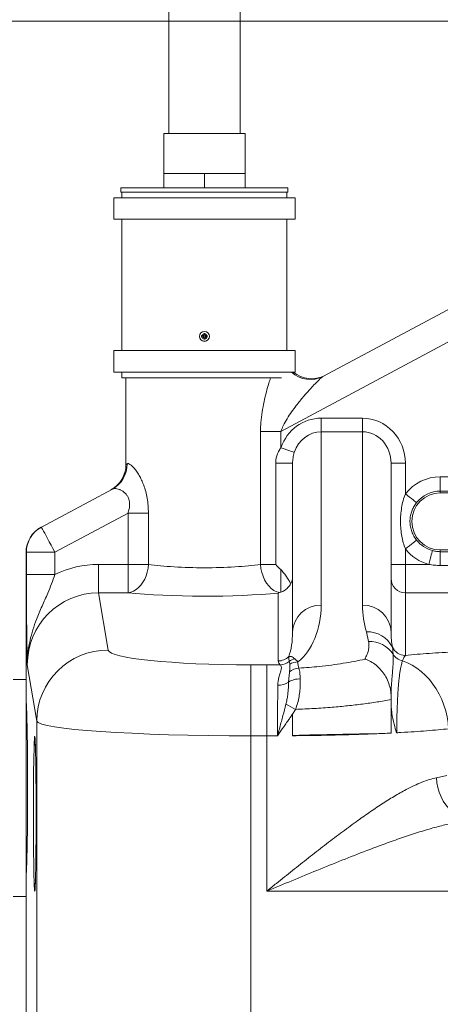
# Paper-space layout 'FTE 5000L TYPE Français' of a CAD drawing. Units: millimetres. Extents: x 110 to 9130, y 110 to 6424.
# Drawn here: x 4696 to 4991, y 4654 to 5344 of the extents above; entities that cross this region are included whole.
import ezdxf

# ---------------------------------------------------------------- set-up
doc = ezdxf.new("R2010")
doc.units = ezdxf.units.MM
doc.styles.add('SLDTEXTSTYLE0', font='TXT', dxfattribs={"width": 0.7})
doc.dimstyles.new('SLDDIMSTYLE0', dxfattribs={"dimtxt": 77, "dimasz": 132, "dimexe": 0, "dimexo": 0.0625, "dimgap": 19.25, "dimtad": 1, "dimdec": 3, "dimrnd": 1e-09, "dimzin": 12, "dimdsep": 46, "dimtxsty": 'SLDTEXTSTYLE0', "dimblk1": 'CLOSED', "dimblk2": 'CLOSED', "dimsah": 1, "dimcen": 0.09, "dimadec": 0, "dimazin": 3, "dimtfac": 1, "dimtdec": 3, "dimtofl": 0, "dimtmove": 0, "dimatfit": 3, "dimldrblk": 'CLOSED', "dimfxl": 1, "dimfrac": 2, "dimtolj": 1, "dimtzin": 12, "dimarcsym": 0})
doc.dimstyles.new('SLDDIMSTYLE1', dxfattribs={"dimtxt": 77, "dimasz": 132, "dimexe": 0, "dimexo": 0.0625, "dimgap": 19.25, "dimtad": 1, "dimdec": 0, "dimrnd": 1e-09, "dimzin": 12, "dimdsep": 46, "dimtxsty": 'SLDTEXTSTYLE0', "dimblk1": 'CLOSED', "dimblk2": 'CLOSED', "dimsah": 1, "dimcen": 0.09, "dimadec": 0, "dimazin": 3, "dimtfac": 1, "dimtdec": 0, "dimtofl": 0, "dimtmove": 0, "dimatfit": 3, "dimldrblk": 'CLOSED', "dimfxl": 1, "dimfrac": 2, "dimtolj": 1, "dimtzin": 12, "dimarcsym": 0})

# ---------------------------------------------------------------- blocks, each defined once
blk = doc.blocks.new('_CLOSED')
at = {"color": 0, "linetype": 'ByBlock', "lineweight": -2}
for p, q in [((-1, 0.166667), (0, 0)), ((-1, 0.166667), (-1, -0.166667)), ((0, 0), (-1, -0.166667)), ((0, 0), (-1, 0))]:
    blk.add_line(p, q, dxfattribs=at)
blk = doc.blocks.new('_D_18')
at = {"color": 7, "linetype": 'Continuous', "lineweight": 0, "ltscale": 22, "transparency": 16777216}
for p, q in [((8301.93, 4730.68), (8550.81, 4730.68)), ((8528.81, 3277.68), (8528.81, 4730.68)), ((5009.99, 3277.68), (8550.81, 3277.68))]:
    blk.add_line(p, q, dxfattribs=at)
at = {"color": 7, "linetype": 'Continuous', "lineweight": 0, "ltscale": 22, "transparency": 16777216, "xscale": 132, "yscale": 132}
for p, rotation in [((8528.81, 4730.68), 90.0000000000004), ((8528.81, 3277.68), 270.0000000000004)]:
    blk.add_blockref('_CLOSED', p, dxfattribs=dict(at, rotation=rotation))
at = {"color": 7, "linetype": 'Continuous', "lineweight": 0, "ltscale": 22, "transparency": 16777216, "insert": (8429.55, 3937.52), "char_height": 77, "attachment_point": 1, "rotation": 90, "style": 'SLDTEXTSTYLE0'}
blk.add_mtext('1453', dxfattribs=at)
blk = doc.blocks.new('_D_19')
at = {"color": 7, "linetype": 'Continuous', "lineweight": 0, "ltscale": 22, "transparency": 16777216}
for p, q in [((4636.66, 4750.38), (4376.91, 4750.38)), ((4398.91, 4750.38), (4398.91, 3277.68)), ((4728.47, 3277.68), (4376.91, 3277.68))]:
    blk.add_line(p, q, dxfattribs=at)
at = {"color": 7, "linetype": 'Continuous', "lineweight": 0, "ltscale": 22, "transparency": 16777216, "xscale": 132, "yscale": 132}
for p, rotation in [((4398.91, 4750.38), 90.0000000000004), ((4398.91, 3277.68), 270.0000000000004)]:
    blk.add_blockref('_CLOSED', p, dxfattribs=dict(at, rotation=rotation))
at = {"color": 7, "linetype": 'Continuous', "lineweight": 0, "ltscale": 22, "transparency": 16777216, "insert": (4299.66, 3937.52), "char_height": 77, "attachment_point": 1, "rotation": 90, "style": 'SLDTEXTSTYLE0'}
blk.add_mtext('1473', dxfattribs=at)
blk = doc.blocks.new('_D_20')
at = {"color": 7, "linetype": 'Continuous', "lineweight": 0, "ltscale": 22, "transparency": 16777216}
for p, q in [((5072.24, 5342.68), (4376.91, 5342.68)), ((4398.91, 4750.38), (4398.91, 5342.68)), ((4636.66, 4750.38), (4376.91, 4750.38))]:
    blk.add_line(p, q, dxfattribs=at)
for centre, start, end in [((4336.24, 4999.42), 63.43495, 116.56505), ((4336.24, 5093.86), 243.43495, 296.56505)]:
    blk.add_arc(centre, 140.13, start, end, dxfattribs=at)
at = {"color": 7, "linetype": 'Continuous', "lineweight": 0, "ltscale": 22, "transparency": 16777216, "xscale": 132, "yscale": 132}
for p, rotation in [((4398.91, 5342.68), 90.0000000000004), ((4398.91, 4750.38), 270.0000000000004)]:
    blk.add_blockref('_CLOSED', p, dxfattribs=dict(at, rotation=rotation))
at = {"color": 7, "linetype": 'Continuous', "lineweight": 0, "ltscale": 22, "transparency": 16777216, "insert": (4299.66, 4968.52), "char_height": 77, "attachment_point": 1, "rotation": 90, "style": 'SLDTEXTSTYLE0'}
blk.add_mtext('592', dxfattribs=at)
blk = doc.blocks.new('_D_22')
at = {"color": 7, "linetype": 'Continuous', "lineweight": 0, "ltscale": 22, "transparency": 16777216}
for p, q in [((5411.59, 5454.25), (4072.59, 5454.25)), ((4094.59, 3277.68), (4094.59, 5454.25)), ((4738.46, 3277.68), (4072.59, 3277.68))]:
    blk.add_line(p, q, dxfattribs=at)
at = {"color": 7, "linetype": 'Continuous', "lineweight": 0, "ltscale": 22, "transparency": 16777216, "xscale": 132, "yscale": 132}
for p, rotation in [((4094.59, 5454.25), 90.0000000000004), ((4094.59, 3277.68), 270.0000000000004)]:
    blk.add_blockref('_CLOSED', p, dxfattribs=dict(at, rotation=rotation))
at = {"color": 7, "linetype": 'Continuous', "lineweight": 0, "ltscale": 22, "transparency": 16777216, "insert": (3995.34, 3937.52), "char_height": 77, "attachment_point": 1, "rotation": 90, "style": 'SLDTEXTSTYLE0'}
blk.add_mtext('2175', dxfattribs=at)
blk = doc.blocks.new('_D_23')
at = {"color": 7, "linetype": 'Continuous', "lineweight": 0, "ltscale": 22, "transparency": 16777216}
for p, q in [((5068.34, 5342.68), (4229.18, 5342.68)), ((4251.18, 5342.68), (4251.18, 3277.68)), ((4728.47, 3277.68), (4229.18, 3277.68))]:
    blk.add_line(p, q, dxfattribs=at)
at = {"color": 7, "linetype": 'Continuous', "lineweight": 0, "ltscale": 22, "transparency": 16777216, "xscale": 132, "yscale": 132}
for p, rotation in [((4251.18, 5342.68), 90.0000000000004), ((4251.18, 3277.68), 270.0000000000004)]:
    blk.add_blockref('_CLOSED', p, dxfattribs=dict(at, rotation=rotation))
at = {"color": 7, "linetype": 'Continuous', "lineweight": 0, "ltscale": 22, "transparency": 16777216, "insert": (4151.92, 3937.52), "char_height": 77, "attachment_point": 1, "rotation": 90, "style": 'SLDTEXTSTYLE0'}
blk.add_mtext('2065', dxfattribs=at)
blk = doc.blocks.new('_D_24')
at = {"color": 9, "linetype": 'Continuous', "lineweight": 0, "ltscale": 22, "transparency": 16777216}
for p, q in [((8001.46, 5504.68), (3918.16, 5504.68)), ((3940.16, 5504.68), (3940.16, 3277.68)), ((7313.44, 3277.68), (3918.16, 3277.68))]:
    blk.add_line(p, q, dxfattribs=at)
for centre, start, end in [((3877.49, 4020.51), 63.43495, 116.56505), ((3877.49, 4062.86), 243.43495, 296.56505)]:
    blk.add_arc(centre, 140.13, start, end, dxfattribs=at)
at = {"color": 9, "linetype": 'Continuous', "lineweight": 0, "ltscale": 22, "transparency": 16777216, "xscale": 132, "yscale": 132}
for p, rotation in [((3940.16, 5504.68), 90.0000000000004), ((3940.16, 3277.68), 270.0000000000004)]:
    blk.add_blockref('_CLOSED', p, dxfattribs=dict(at, rotation=rotation))
at = {"color": 9, "linetype": 'Continuous', "lineweight": 0, "ltscale": 22, "transparency": 16777216, "insert": (3840.9, 3937.52), "char_height": 77, "attachment_point": 1, "rotation": 90, "style": 'SLDTEXTSTYLE0'}
blk.add_mtext('2230', dxfattribs=at)

psp = doc.layouts.new('FTE 5000L TYPE Français')

# ---------------------------------------------------------------- linework, layer by layer
at = {"color": 7, "linetype": 'Continuous', "lineweight": 15, "ltscale": 22}
for p, q in [((4800.4621, 5401.9326), (4800.4621, 5263.9327)), ((4850.462, 5263.9327), (4850.462, 5401.9326)), ((4796.9621, 5263.9327), (4796.9621, 5235.9327)), ((4796.9621, 5263.9327), (4825.462, 5263.9327)), ((4825.462, 5263.9327), (4853.962, 5263.9327)), ((4853.962, 5235.9327), (4853.962, 5263.9327)), ((4796.9621, 5235.9327), (4796.9621, 5225.9327)), ((4796.9621, 5235.9327), (4811.212, 5235.9327)), ((4811.212, 5235.9327), (4825.462, 5235.9327)), ((4825.462, 5235.9327), (4825.462, 5225.9327)), ((4825.462, 5235.9327), (4839.7121, 5235.9327)), ((4839.7121, 5235.9327), (4853.962, 5235.9327)), ((4853.962, 5235.9327), (4853.962, 5225.9327)), ((4766.962, 5225.9327), (4766.962, 5222.9327)), ((4883.9621, 5225.9327), (4766.962, 5225.9327)), ((4883.9621, 5222.9327), (4766.962, 5222.9327)), ((4767.662, 5222.9327), (4767.662, 5218.9326)), ((4883.2621, 5218.9326), (4883.2621, 5222.9327)), ((4883.9621, 5222.9327), (4883.9621, 5225.9327)), ((4761.962, 5218.9326), (4761.962, 5203.9326)), ((4761.962, 5218.9326), (4888.9621, 5218.9326)), ((4888.9621, 5203.9326), (4888.9621, 5218.9326)), ((4761.962, 5203.9326), (4888.9621, 5203.9326)), ((4767.662, 5203.9326), (4767.662, 5111.9326)), ((4883.2621, 5111.9326), (4883.2621, 5203.9326)), ((5060.2477, 5174.9631), (4908.8399, 5094.0461)), ((4879.0228, 5055.434), (5071.94, 5158.5348)), ((4824.9621, 5123.9327), (4825.962, 5123.9327)), ((4824.9621, 5122.5798), (4824.9621, 5123.9327)), ((4825.962, 5123.0659), (4824.9621, 5123.0659)), ((4824.9621, 5122.5798), (4824.9621, 5122.4327)), ((4825.962, 5122.5798), (4825.962, 5123.9327)), ((4825.962, 5122.5798), (4825.962, 5122.4327)), ((4824.815, 5122.4327), (4823.4621, 5122.4327)), ((4823.4621, 5121.4327), (4823.4621, 5122.4327)), ((4824.815, 5121.4327), (4823.4621, 5121.4327)), ((4824.3287, 5122.4327), (4824.3287, 5121.4327)), ((4824.815, 5122.4327), (4824.9621, 5122.4327)), ((4824.815, 5121.4327), (4824.9621, 5121.4327)), ((4824.9621, 5122.4327), (4824.9621, 5121.4327)), ((4824.9621, 5121.4327), (4824.9621, 5121.2856)), ((4824.9621, 5119.9327), (4824.9621, 5121.2856)), ((4825.962, 5120.7993), (4824.9621, 5120.7993)), ((4825.962, 5119.9327), (4824.9621, 5119.9327)), ((4825.962, 5122.4327), (4826.1091, 5122.4327)), ((4825.962, 5122.4327), (4825.962, 5121.4327)), ((4825.962, 5121.4327), (4826.1091, 5121.4327)), ((4825.962, 5121.4327), (4825.962, 5121.2856)), ((4825.962, 5119.9327), (4825.962, 5121.2856)), ((4827.462, 5122.4327), (4826.1091, 5122.4327)), ((4827.462, 5121.4327), (4826.1091, 5121.4327)), ((4826.5954, 5122.4327), (4826.5954, 5121.4327)), ((4827.462, 5122.4327), (4827.462, 5121.4327)), ((4761.962, 5111.9326), (4761.962, 5096.9327)), ((4761.962, 5111.9326), (4888.9621, 5111.9326)), ((4888.9621, 5096.9327), (4888.9621, 5111.9326)), ((4761.962, 5096.9327), (4888.9621, 5096.9327)), ((4767.662, 5096.9327), (4767.662, 5092.9327)), ((4767.662, 5092.9327), (4879.3879, 5092.9327)), ((4770.4621, 5092.9327), (4770.4621, 5032.0811)), ((4907.1863, 5064.664), (4907.1863, 5055.1478)), ((4936.1864, 5064.664), (4907.1863, 5064.664)), ((4936.1864, 5064.664), (4936.1864, 5055.1478)), ((4864.74, 5055.434), (4864.74, 4962.2749)), ((4879.0228, 5055.434), (4864.74, 5055.434)), ((4879.0228, 5043.9996), (4879.0228, 5055.434)), ((4907.1863, 4933.755), (4907.1863, 5055.1478)), ((4907.1863, 5055.1478), (4936.1864, 5055.1478)), ((4936.1864, 5055.1478), (4936.1864, 4933.755)), ((4875.3499, 5033.0842), (4887.1863, 5033.0842)), ((4875.3499, 5033.0842), (4875.3499, 4962.2749)), ((4887.1863, 5033.0842), (4887.1863, 4914.7226)), ((4956.1864, 4914.7226), (4956.1864, 5033.1391)), ((4966.1863, 5033.1391), (4956.1864, 5033.1391)), ((4966.1863, 5011.6911), (4966.1863, 5033.1391)), ((4990.6864, 5013.5911), (4990.6864, 5023.5773)), ((5030.6863, 5023.5773), (4990.6864, 5023.5773)), ((4760.9379, 5015.0027), (4711.2564, 4988.4515)), ((4990.6864, 5013.5911), (5030.6863, 5013.5911)), ((4990.6864, 5012.3844), (4990.6864, 5013.5911)), ((5030.6863, 5012.3844), (4990.6864, 5012.3844)), ((4720.6833, 4970.8126), (4771.9013, 4998.185)), ((4771.9013, 4998.185), (4786.1841, 4998.185)), ((4771.9013, 4998.185), (4771.9013, 4962.2749)), ((4786.1841, 4962.2749), (4786.1841, 4998.185)), ((4711.2564, 4988.4515), (4711.0383, 4988.3349)), ((4966.1863, 4962.2749), (4966.1863, 4973.0778)), ((4990.6864, 4972.3845), (4990.6864, 4971.1767)), ((4990.6864, 4972.3845), (5030.6863, 4972.3845)), ((4990.6864, 4961.5519), (4990.6864, 4971.1767)), ((5030.6863, 4971.1767), (4990.6864, 4971.1767)), ((4700.462, 4970.6926), (4700.6863, 4970.8126)), ((4700.462, 4970.6926), (4700.462, 4881.6826)), ((4700.6863, 4970.8126), (4700.6863, 4955.2016)), ((4700.6863, 4970.8126), (4720.6833, 4970.8126)), ((4720.6833, 4955.2016), (4720.6833, 4970.8126)), ((4751.2583, 4942.3844), (4751.2583, 4962.2749)), ((4771.9013, 4962.2749), (4751.2583, 4962.2749)), ((4771.9013, 4962.2749), (4786.1841, 4962.2749)), ((4771.9013, 4942.3844), (4771.9013, 4962.2749)), ((4875.3499, 4962.2749), (4864.74, 4962.2749)), ((4879.0228, 4958.602), (4879.0228, 4942.8256)), ((4966.1863, 4962.2749), (4956.1864, 4962.2749)), ((4966.1863, 4942.3844), (4966.1863, 4962.2749)), ((4982.537, 4962.2749), (4966.1863, 4962.2749)), ((4990.6864, 4961.5519), (5030.6863, 4961.5519)), ((4700.6863, 4955.2016), (4720.6833, 4955.2016)), ((4757.9185, 4902.2806), (4751.2583, 4942.3844)), ((4751.2583, 4942.3844), (4771.9013, 4942.3844)), ((4877.1864, 4942.1941), (4877.1864, 4894.6337)), ((4879.0228, 4942.8256), (4878.0985, 4942.52)), ((4966.1863, 4898.5393), (4966.1863, 4942.3844)), ((4966.1863, 4942.3844), (5058.7022, 4942.3844)), ((4938.9463, 4915.0169), (4940.4452, 4908.3828)), ((4701.3723, 4892.0177), (4707.9261, 4852.5546)), ((4857.9033, 4891.9536), (4857.9033, 4842.2276)), ((4869.0774, 4891.9536), (4857.9033, 4891.9536)), ((4878.6381, 4892.0017), (4869.0774, 4891.9536)), ((4869.0774, 4891.9536), (4869.0774, 4842.2276)), ((4700.462, 4881.6826), (4691.4621, 4881.6826)), ((4700.462, 4729.6827), (4700.462, 4881.6826)), ((4956.1864, 4870.2596), (4956.1864, 4871.1205)), ((4956.1864, 4867.5911), (4956.1864, 4870.2596)), ((4956.1864, 4867.5911), (4956.1864, 4844.1814)), ((4700.7154, 4864.4327), (4700.462, 4864.4327)), ((4887.1863, 4857.4526), (4889.2468, 4860.7404)), ((4887.1863, 4842.3043), (4887.1863, 4857.4526)), ((4707.9261, 4852.5546), (4707.9261, 4613.9705)), ((4857.9033, 4326.8448), (4857.9033, 4842.2276)), ((4857.9033, 4842.2276), (4869.0774, 4842.2276)), ((4869.0774, 4842.2276), (4876.6795, 4842.241)), ((4869.0774, 4842.2276), (4869.0774, 4733.4464)), ((4944.7082, 4843.6613), (4944.4202, 4843.6505)), ((4995.365, 4814.3997), (4987.9699, 4812.8501)), ((4700.462, 4746.9326), (4700.7154, 4746.9326)), ((4691.4621, 4729.6827), (4700.462, 4729.6827)), ((4700.462, 4326.8435), (4700.462, 4729.6827)), ((4869.0774, 4733.4464), (5291.8665, 4733.4464))]:
    psp.add_line(p, q, dxfattribs=at)
at = {"color": 7, "linetype": 'Continuous', "lineweight": 15, "ltscale": 22, "flags": 128}
for points in [[(4824.815, 5122.4327), (4824.7172, 5122.5492), (4824.6198, 5122.6652), (4824.523, 5122.7806), (4824.4267, 5122.8954), (4824.3309, 5123.0096), (4824.2359, 5123.1228), (4824.1414, 5123.2353), (4824.0479, 5123.3469)], [(4824.0479, 5123.3469), (4824.1593, 5123.2532), (4824.2719, 5123.1589), (4824.3852, 5123.0638), (4824.4993, 5122.9681), (4824.6141, 5122.8718), (4824.7295, 5122.7748), (4824.8456, 5122.6774), (4824.9621, 5122.5798)], [(4825.962, 5122.5798), (4826.0785, 5122.6774), (4826.1946, 5122.7748), (4826.31, 5122.8718), (4826.4248, 5122.9681), (4826.5389, 5123.0638), (4826.6522, 5123.1589), (4826.7648, 5123.2532), (4826.8762, 5123.3469)], [(4826.8762, 5123.3469), (4826.7826, 5123.2353), (4826.6882, 5123.1228), (4826.5932, 5123.0096), (4826.4974, 5122.8954), (4826.4011, 5122.7806), (4826.3043, 5122.6652), (4826.2069, 5122.5492), (4826.1091, 5122.4327)], [(4824.0479, 5120.5184), (4824.1414, 5120.63), (4824.2359, 5120.7424), (4824.3309, 5120.8558), (4824.4267, 5120.9699), (4824.523, 5121.0847), (4824.6198, 5121.2002), (4824.7172, 5121.3162), (4824.815, 5121.4327)], [(4824.9621, 5121.2856), (4824.8456, 5121.1878), (4824.7295, 5121.0905), (4824.6141, 5120.9936), (4824.4993, 5120.8973), (4824.3852, 5120.8016), (4824.2719, 5120.7064), (4824.1593, 5120.612), (4824.0479, 5120.5184)], [(4826.8762, 5120.5184), (4826.7648, 5120.612), (4826.6522, 5120.7064), (4826.5389, 5120.8016), (4826.4248, 5120.8973), (4826.31, 5120.9936), (4826.1946, 5121.0905), (4826.0785, 5121.1878), (4825.962, 5121.2856)], [(4826.1091, 5121.4327), (4826.2069, 5121.3162), (4826.3043, 5121.2002), (4826.4011, 5121.0847), (4826.4974, 5120.9699), (4826.5932, 5120.8558), (4826.6882, 5120.7424), (4826.7826, 5120.63), (4826.8762, 5120.5184)], [(4879.0228, 5043.9996), (4880.7417, 5043.3992), (4882.4032, 5042.819), (4883.9516, 5042.2783), (4885.3353, 5041.795), (4886.5079, 5041.3855), (4887.4304, 5041.0634), (4888.0717, 5040.8394), (4888.4106, 5040.7212)], [(4966.1863, 5011.6911), (4967.6682, 5010.5233), (4969.0968, 5009.3975), (4970.4209, 5008.3541), (4971.593, 5007.4306), (4972.5707, 5006.66), (4973.3192, 5006.0701), (4973.8114, 5005.6822), (4974.03, 5005.5101)], [(4720.6833, 4970.8126), (4719.3417, 4973.3228), (4718.0274, 4975.782), (4716.7672, 4978.14), (4715.5867, 4980.3488), (4714.51, 4982.3636), (4713.559, 4984.1431), (4712.7529, 4985.6514), (4712.1083, 4986.8575), (4711.6383, 4987.7371), (4711.3524, 4988.272), (4711.2564, 4988.4515)], [(4966.1863, 4973.0778), (4967.6682, 4974.2455), (4969.0968, 4975.3714), (4970.4209, 4976.4147), (4971.593, 4977.3383), (4972.5707, 4978.1089), (4973.3192, 4978.6986), (4973.8114, 4979.0866), (4974.03, 4979.2588)], [(4982.537, 4962.2749), (4983.0299, 4964.096), (4983.5051, 4965.8518), (4983.9455, 4967.479), (4984.3354, 4968.9193), (4984.6606, 4970.121), (4984.9096, 4971.0408), (4985.0734, 4971.646), (4985.146, 4971.9143)], [(4771.9013, 4942.3844), (4773.845, 4942.7665), (4775.7527, 4943.5097), (4777.5893, 4944.6), (4779.3204, 4946.0175), (4780.9144, 4947.7359), (4782.3414, 4949.7232), (4783.5754, 4951.9429), (4784.5932, 4954.3538), (4785.3761, 4956.9113), (4785.9098, 4959.568), (4786.1841, 4962.2749)], [(4878.0985, 4942.52), (4876.0671, 4943.1138), (4874.0962, 4944.1004), (4872.2263, 4945.4595), (4870.4957, 4947.1632), (4868.9401, 4949.1769), (4867.591, 4951.4589), (4866.4762, 4953.9628), (4865.6186, 4956.6369), (4865.0359, 4959.4268), (4864.74, 4962.2749)], [(4964.1537, 4894.8143), (4967.6202, 4893.4076), (4970.9884, 4891.6675), (4974.234, 4889.6067), (4977.3337, 4887.2401), (4980.2651, 4884.5845), (4983.0069, 4881.6593), (4985.5395, 4878.4853), (4987.8445, 4875.0858), (4989.9054, 4871.485), (4991.7073, 4867.709), (4993.2372, 4863.785), (4994.484, 4859.7412), (4995.4389, 4855.607), (4996.0948, 4851.4119), (4996.447, 4847.1866)], [(5011.7484, 4783.0737), (5009.0098, 4783.5256), (5006.3073, 4784.3657), (5003.6769, 4785.5827), (5001.1534, 4787.1605), (4998.7701, 4789.0785), (4996.5585, 4791.311), (4994.548, 4793.8286), (4992.7651, 4796.5981), (4991.2335, 4799.5826), (4989.9735, 4802.7427), (4989.0016, 4806.0366), (4988.3308, 4809.4206), (4987.9699, 4812.8501)]]:
    psp.add_lwpolyline(points, dxfattribs=at)
at = {"color": 8, "linetype": 'Continuous', "lineweight": 15, "ltscale": 22, "flags": 128}
psp.add_lwpolyline([(4770.4621, 5032.0811), (4770.6547, 5032.2216), (4771.2314, 5032.6418)], dxfattribs=at)
at = {"color": 7, "linetype": 'Continuous', "lineweight": 15, "ltscale": 484}
for radius in [3.5, 3.4576]:
    psp.add_circle((4825.462, 5121.9327), radius, dxfattribs=at)
at = {"color": 8, "linetype": 'Continuous', "lineweight": 15, "ltscale": 484}
psp.add_arc((4899.6609, 5111.4481), 19.6744, 227.5428829, 297.8102186, dxfattribs=at)
at = {"color": 7, "linetype": 'Continuous', "lineweight": 15, "ltscale": 484}
for centre, radius, start, end in [((4900.462, 5112.2457), 20, 229.9652214, 298.1214025), ((4750.462, 5032.0812), 20, 298.1214025, 0.1328684), ((4751.6314, 5032.2566), 19.6037, 298.3417124, 1.1258174), ((4990.6863, 4992.3844), 31.1929, 90, 141.7609455), ((4990.6863, 4992.3844), 20, 90, 270), ((4990.6863, 4992.3844), 21.2066, 90, 141.7609455), ((4720.6819, 4970.8167), 19.9956, 118.1236528, 180.0118356), ((4990.6863, 4992.3844), 21.2066, 218.2390545, 254.8554476), ((4990.6863, 4992.3844), 31.1929, 218.2390545, 254.8554476), ((4966.1591, 4952.3571), 9.9728, 180.1576908, 270.1566745), ((4906.759, 4914.1795), 19.5802, 88.7494832, 178.4107026), ((4936.6136, 4914.1795), 19.5802, 1.5894326, 91.2503817), ((4939.8212, 4895.7404), 19.2963, 26.3920444, 92.5986581), ((4757.8914, 4852.3147), 49.9659, 89.9689092, 179.7249201), ((4940.9485, 4888.5295), 19.8597, 32.9911327, 91.4520627), ((4966.1736, 4908.5425), 10.0032, 204.981759, 270.0728387), ((4877.1919, 4904.6582), 10.0246, 269.9684764, 316.8577447), ((4890.9554, 4886.4036), 9.962, 102.6726359, 127.4501518), ((4966.0941, 4904.6173), 9.9933, 211.854455, 258.8037449), ((4878.4928, 4902.0299), 10.0292, 270.8298184, 309.6894624), ((4892.0506, 4879.0897), 10.5472, 92.2507189, 131.2941622), ((4890.827, 4883.7405), 10.2722, 89.3379275, 123.0585949), ((4891.4251, 4869.5303), 12.5017, 85.0571641, 124.0906035), ((4877.3783, 4890.0327), 12.3514, 267.3870243, 304.7454449), ((4938.0027, 4871.1155), 18.1837, 0.0155116, 17.4526977), ((4826.5865, 4752.9846), 124.65, 59.8219091, 63.3260486)]:
    psp.add_arc(centre, radius, start, end, dxfattribs=at)
for centre, major_axis, ratio, start_param, end_param in [((4907.1863, 5033.1391), (0, -31.5249), 0.95162817, 3.14159265, 4.36068074), ((4936.1863, 5033.1391), (0, 31.5249), 0.95162817, 4.71238898, 6.28318531), ((4907.1863, 5033.1391), (0, 22.0086), 0.90873419, 0, 1.21908809), ((4936.1863, 5033.1391), (0, 22.0086), 0.90873419, 4.71238898, 6.28318531), ((4720.4651, 4970.6959), (17.6425, 9.4287), 0.99980421, 1.57079633, 2.65086298), ((4751.386, 4891.8893), (11.533, -69.445), 0.99437208, 2.97793053, 3.43008444), ((4825.462, 4967.7928), (55, 0), 0.14332396, 3.91699015, 5.50778781), ((4877.1863, 4953.2529), (10, 0), 0.90040404, 5.76562303, 6.28318531), ((4751.386, 4891.8893), (-8.2748, 49.8263), 0.98992763, 6.11952318, 7.68849523), ((4825.462, 4947.9024), (75, 0), 0.10510424, 3.91699015, 5.47340437), ((4877.1863, 4933.7551), (0, 44.7245), 0.67077391, 3.61806445, 4.71238898), ((4966.1863, 4933.7551), (0, 44.7245), 0.67077391, 1.57079633, 2.00310533), ((4877.1863, 4914.7225), (0, 24.834), 0.40267342, 3.96286155, 4.71238898), ((4966.1863, 4914.7225), (0, 24.834), 0.40267342, 1.57079633, 2.00310533), ((4857.9033, 4902.464), (100, 0), 0.10510424, 3.15904595, 4.71238898), ((4700.4632, 4805.6827), (0, 60.5), 0.01745506, 3.14046762, 6.28431034), ((4700.4609, 4805.6827), (0, 60.5), 0.01745506, 6.04207888, 6.28206028), ((4857.9033, 4852.7379), (150, 0), 0.07006949, 3.15904595, 4.71238898), ((4706.575, 4787.6827), (0, 54.1978), 0.01745507, 3.71084432, 5.70341488), ((4706.575, 4787.6827), (0, 54.1978), 0.01745507, 0.75250419, 1.57079633), ((4706.575, 4787.6827), (0, 54.1978), 0.01745507, 1.57079633, 2.219637), ((4700.4609, 4805.6827), (0, 60.5), 0.01745506, 3.14271768, 3.38269908)]:
    psp.add_ellipse(centre, major_axis=major_axis, ratio=ratio, start_param=start_param, end_param=end_param, dxfattribs=at)
at = {"color": 8, "linetype": 'Continuous', "lineweight": 15, "ltscale": 484}
for start_param, end_param in [(5.70341488, 7.0356895), (2.219637, 3.71084432)]:
    psp.add_ellipse((4706.575, 4787.6827), major_axis=(0, 54.1978), ratio=0.01745507, start_param=start_param, end_param=end_param, dxfattribs=at)
at = {"color": 8, "linetype": 'Continuous', "lineweight": 15, "ltscale": 22}
for points, knots in [([(4864.74, 5055.434), (4864.7938, 5057.5229), (4864.9113, 5062.0826), (4865.7925, 5069.0261), (4867.1312, 5076.1822), (4868.766, 5082.8752), (4870.334, 5088.4917), (4871.3617, 5091.663), (4871.7732, 5092.9327)], [0, 0, 0, 0, 0.1581373, 0.34517518, 0.53279422, 0.72008033, 0.88792063, 1, 1, 1, 1]), ([(4944.4202, 4843.6505), (4941.5613, 4843.5388), (4935.7375, 4843.3112), (4926.5306, 4843.0211), (4916.962, 4842.7685), (4907.1699, 4842.5643), (4897.2424, 4842.4039), (4890.5369, 4842.3375), (4887.1863, 4842.3043)], [0, 0, 0, 0, 0.161565116, 0.329129245, 0.497790251, 0.665931921, 0.833073661, 1, 1, 1, 1])]:
    psp.add_open_spline(points, degree=3, knots=knots, dxfattribs=at)
at = {"color": 7, "linetype": 'Continuous', "lineweight": 15, "ltscale": 22}
for points, knots in [([(4908.8399, 5094.0461), (4908.5736, 5093.8792), (4908.0402, 5093.545), (4906.9631, 5092.6404), (4905.3039, 5091.1252), (4902.9371, 5088.7717), (4899.2446, 5084.8423), (4894.7841, 5079.8046), (4890.2637, 5074.2169), (4886.4106, 5069.0591), (4883.3023, 5064.3609), (4880.739, 5059.8312), (4879.5345, 5056.745), (4879.0228, 5055.434)], [0, 0, 0, 0, 0.04095608, 0.08204069, 0.12408333, 0.21540829, 0.307006, 0.45923521, 0.61162317, 0.71562821, 0.81971828, 0.92341389, 1, 1, 1, 1]), ([(4879.0228, 5043.9996), (4878.4463, 5043.1035), (4877.2798, 5041.2904), (4876.1563, 5038.4785), (4875.4716, 5035.7162), (4875.3908, 5033.9682), (4875.3499, 5033.0842)], [0, 0, 0, 0, 0.27282578, 0.55208652, 0.77347207, 1, 1, 1, 1]), ([(4887.1863, 5033.0842), (4887.2367, 5034.3655), (4887.3386, 5036.9604), (4888.0503, 5039.4572), (4888.4106, 5040.7212)], [0, 0, 0, 0, 0.49377737, 1, 1, 1, 1]), ([(4786.1841, 4998.185), (4786.1464, 4999.9268), (4786.0709, 5003.4091), (4785.4351, 5008.4885), (4784.3846, 5013.3208), (4783.0114, 5017.6355), (4781.4042, 5021.4269), (4779.6606, 5024.7467), (4777.7923, 5027.6439), (4775.8587, 5030.0942), (4774.0364, 5031.8765), (4772.6799, 5032.7177), (4771.7718, 5032.9038), (4771.4115, 5032.7291), (4771.2314, 5032.6418)], [0, 0, 0, 0, 0.09599861, 0.19193078, 0.28351078, 0.37504495, 0.45557947, 0.53609507, 0.62121348, 0.70629473, 0.79853597, 0.89071496, 0.94535834, 1, 1, 1, 1]), ([(4771.9013, 4998.185), (4772.2059, 4999.1857), (4772.8139, 5001.1827), (4773.1123, 5003.9028), (4772.9568, 5006.1637), (4772.5742, 5007.8273), (4771.8977, 5009.505), (4770.8907, 5011.0951), (4769.4365, 5012.6362), (4767.789, 5013.8502), (4765.955, 5014.7812), (4764.1549, 5015.3321), (4762.3485, 5015.5125), (4761.4357, 5015.1826), (4760.9379, 5015.0027)], [0, 0, 0, 0, 0.09145724, 0.18252807, 0.23932454, 0.29607641, 0.34158958, 0.41582733, 0.49025492, 0.57868158, 0.66721764, 0.77120958, 0.87520625, 1, 1, 1, 1]), ([(4966.1863, 5011.6911), (4965.6267, 5010.1022), (4964.5069, 5006.9229), (4963.5096, 5001.9811), (4962.9106, 4996.9967), (4962.7436, 4991.9719), (4962.978, 4986.9317), (4963.636, 4982.0686), (4964.6426, 4977.4173), (4965.6719, 4974.5239), (4966.1863, 4973.0778)], [0, 0, 0, 0, 0.1280424, 0.25620752, 0.38308644, 0.50996879, 0.63825832, 0.76653903, 0.88331656, 1, 1, 1, 1]), ([(4974.03, 4979.2588), (4973.3561, 4980.2005), (4972.0073, 4982.0853), (4970.5847, 4985.2533), (4969.6679, 4988.613), (4969.32, 4992.0978), (4969.5734, 4995.5732), (4970.3479, 4998.8125), (4971.5724, 5001.7644), (4972.8468, 5003.9488), (4973.7502, 5005.1409), (4974.03, 5005.5101)], [0, 0, 0, 0, 0.12196059, 0.24410271, 0.36737708, 0.49052615, 0.61183844, 0.73325673, 0.84223, 0.95114155, 1, 1, 1, 1]), ([(4990.6864, 4971.1767), (4989.759, 4971.2074), (4987.8878, 4971.2693), (4986.0653, 4971.6981), (4985.146, 4971.9143)], [0, 0, 0, 0, 0.49561243, 1, 1, 1, 1]), ([(4875.3499, 4962.2749), (4875.3565, 4962.2682), (4876.5596, 4961.0432), (4877.7945, 4959.8192), (4879.0228, 4958.602)], [0, 0, 0, 0, 0.00544948, 1, 1, 1, 1]), ([(4879.0228, 4958.602), (4879.7511, 4957.7623), (4881.2261, 4956.0618), (4883.0216, 4953.4766), (4884.6477, 4951.0224), (4885.4639, 4949.5451), (4885.8766, 4948.7981)], [0, 0, 0, 0, 0.25772381, 0.52199562, 0.75830401, 1, 1, 1, 1]), ([(4982.537, 4962.2749), (4983.8817, 4962.0644), (4986.582, 4961.6416), (4989.3146, 4961.5819), (4990.6864, 4961.5519)], [0, 0, 0, 0, 0.49798689, 1, 1, 1, 1]), ([(4700.6863, 4955.2016), (4700.6879, 4952.9287), (4700.6913, 4948.3724), (4700.7158, 4941.6618), (4700.7549, 4934.7322), (4700.8127, 4927.727), (4700.8876, 4920.7612), (4700.9859, 4913.3364), (4701.1106, 4905.6608), (4701.2433, 4898.4145), (4701.3375, 4893.9425), (4701.3722, 4892.0265), (4701.3723, 4892.0177)], [0, 0, 0, 0, 0.08864833, 0.17770596, 0.26647649, 0.37255551, 0.47905286, 0.58535547, 0.73587131, 0.88653072, 0.99947992, 1, 1, 1, 1]), ([(4701.3723, 4892.0177), (4701.3722, 4892.0323), (4701.3548, 4895.1753), (4701.6908, 4900.9057), (4703.1357, 4909.0675), (4705.1698, 4916.5266), (4708.0024, 4924.5104), (4711.6408, 4932.9596), (4715.3083, 4941.1442), (4718.3706, 4948.5608), (4719.913, 4952.9898), (4720.6833, 4955.2016)], [0, 0, 0, 0, 0.00066315, 0.14331391, 0.26072663, 0.37840699, 0.49598135, 0.64704682, 0.79804165, 0.89914052, 1, 1, 1, 1]), ([(4885.8766, 4948.7981), (4885.255, 4947.8099), (4884.0335, 4945.8681), (4881.6146, 4943.9157), (4879.8956, 4943.1927), (4879.0228, 4942.8256)], [0, 0, 0, 0, 0.33774914, 0.66372607, 1, 1, 1, 1]), ([(4878.0985, 4942.52), (4877.8008, 4942.4066), (4877.4993, 4942.2918), (4877.1902, 4942.1953), (4877.1864, 4942.1941)], [0, 0, 0, 0, 0.98765811, 1, 1, 1, 1]), ([(4940.4452, 4908.3828), (4940.5609, 4907.3488), (4940.7922, 4905.2811), (4940.4401, 4902.1645), (4939.3586, 4899.0525), (4938.3886, 4896.9801), (4937.9035, 4895.9436)], [0, 0, 0, 0, 0.24851964, 0.49697115, 0.74842369, 1, 1, 1, 1]), ([(4957.6059, 4899.3433), (4957.5511, 4900.1793), (4957.4413, 4901.8525), (4957.2558, 4903.437), (4957.1319, 4904.1673), (4957.1063, 4904.3179)], [0, 0, 0, 0, 0.44222707, 0.88499551, 1, 1, 1, 1]), ([(4884.5064, 4897.8033), (4884.506, 4897.7995), (4884.4427, 4897.1877), (4884.502, 4896.1423), (4884.7914, 4894.8039), (4884.8978, 4894.3123)], [0, 0, 0, 0, 0.0039946, 0.63410344, 1, 1, 1, 1]), ([(4888.7699, 4896.1229), (4888.3757, 4896.4759), (4887.5856, 4897.1833), (4886.0333, 4897.8811), (4885.0376, 4897.9378), (4884.5116, 4897.8046), (4884.5064, 4897.8033)], [0, 0, 0, 0, 0.25381895, 0.50871098, 0.99514156, 1, 1, 1, 1]), ([(4890.9457, 4894.0121), (4890.5496, 4894.4306), (4889.7556, 4895.2695), (4889.099, 4895.838), (4888.7699, 4896.1229)], [0, 0, 0, 0, 0.49881469, 1, 1, 1, 1]), ([(4937.9035, 4895.9436), (4935.4561, 4895.4151), (4930.5614, 4894.358), (4922.6913, 4892.9821), (4914.4599, 4891.7741), (4906.4448, 4890.8349), (4898.8243, 4890.1158), (4894.0356, 4889.7913), (4891.6364, 4889.6288)], [0, 0, 0, 0, 0.17582307, 0.3516422, 0.53169651, 0.71174787, 0.85558172, 1, 1, 1, 1]), ([(4955.3493, 4876.5692), (4954.8349, 4878.1591), (4953.8058, 4881.3398), (4951.4357, 4885.455), (4948.7128, 4888.941), (4945.5464, 4891.9594), (4941.9159, 4894.4059), (4939.2447, 4895.5391), (4937.9136, 4895.9406), (4937.9035, 4895.9436)], [0, 0, 0, 0, 0.16635235, 0.3327886, 0.48475517, 0.63674908, 0.81767074, 0.9986121, 1, 1, 1, 1]), ([(4956.1864, 4871.1205), (4956.2514, 4873.3271), (4956.3819, 4877.7572), (4956.8901, 4883.4006), (4957.2848, 4888.1577), (4957.5732, 4892.1165), (4957.6982, 4895.4541), (4957.6852, 4897.7733), (4957.6248, 4898.9685), (4957.6059, 4899.3433)], [0, 0, 0, 0, 0.16223728, 0.32570286, 0.47498231, 0.62429356, 0.77719584, 0.93014317, 1, 1, 1, 1]), ([(4964.1537, 4894.8143), (4964.4925, 4895.583), (4965.1708, 4897.1223), (4965.8476, 4898.0666), (4966.1863, 4898.5393)], [0, 0, 0, 0, 0.49940154, 1, 1, 1, 1]), ([(5046.209, 4901.1233), (5043.8626, 4901.1812), (5039.1695, 4901.297), (5031.7969, 4901.3781), (5024.2097, 4901.3841), (5016.4744, 4901.3046), (5008.8481, 4901.1478), (5000.5851, 4900.8898), (4991.8309, 4900.505), (4982.8153, 4899.9735), (4974.1014, 4899.3293), (4968.8976, 4898.8099), (4966.1863, 4898.5393)], [0, 0, 0, 0, 0.08239805, 0.16480163, 0.25294291, 0.3415338, 0.43018581, 0.51841086, 0.63609167, 0.75418609, 0.87192865, 1, 1, 1, 1]), ([(4878.6381, 4892.0017), (4878.9129, 4891.6736), (4879.4706, 4891.0076), (4879.3581, 4889.0967), (4878.7747, 4887.035), (4878.1411, 4885.0633), (4877.4846, 4882.7842), (4876.9546, 4880.3293), (4876.8592, 4878.525), (4876.8153, 4877.6941)], [0, 0, 0, 0, 0.20013536, 0.40620985, 0.52661858, 0.64707692, 0.77079588, 0.89445466, 1, 1, 1, 1]), ([(4877.1864, 4894.6337), (4877.2285, 4894.2852), (4877.313, 4893.5875), (4877.8647, 4892.7094), (4878.441, 4892.1821), (4878.6381, 4892.0017)], [0, 0, 0, 0, 0.3963788, 0.79356654, 1, 1, 1, 1]), ([(4884.8978, 4894.3123), (4884.9743, 4894.0498), (4885.1278, 4893.5239), (4885.1916, 4892.7417), (4885.2236, 4892.3498)], [0, 0, 0, 0, 0.4991023, 1, 1, 1, 1]), ([(4885.2236, 4892.3498), (4885.2246, 4891.5899), (4885.2268, 4890.0659), (4885.1359, 4888.0332), (4885.0903, 4887.0142)], [0, 0, 0, 0, 0.498694164, 1, 1, 1, 1]), ([(4891.6364, 4889.6288), (4891.3857, 4890.3552), (4890.8829, 4891.8122), (4890.9248, 4893.2774), (4890.9457, 4894.0121)], [0, 0, 0, 0, 0.49855986, 1, 1, 1, 1]), ([(4892.5022, 4881.9855), (4892.4556, 4883.0769), (4892.3611, 4885.2879), (4892.2263, 4887.892), (4891.8328, 4889.0505), (4891.6364, 4889.6288)], [0, 0, 0, 0, 0.32805866, 0.66464034, 1, 1, 1, 1]), ([(4960.117, 4844.3848), (4960.1368, 4846.5379), (4960.1767, 4850.9064), (4960.3167, 4857.254), (4960.5135, 4863.3115), (4960.7389, 4868.2828), (4960.9708, 4872.3107), (4961.1929, 4875.5428), (4961.4366, 4878.532), (4961.7364, 4881.6507), (4962.097, 4884.7337), (4962.5241, 4887.6793), (4962.9736, 4890.179), (4963.5225, 4892.69), (4963.9153, 4894.0121), (4964.1537, 4894.8143)], [0, 0, 0, 0, 0.079782113, 0.161868951, 0.242354576, 0.324718304, 0.379868984, 0.435028983, 0.491759382, 0.548498987, 0.628585524, 0.708700131, 0.7909092, 0.873138289, 1, 1, 1, 1]), ([(4885.0903, 4887.0142), (4885.0191, 4886.2441), (4884.8752, 4884.6863), (4884.4817, 4882.1334), (4884.4329, 4880.4158), (4884.4178, 4879.8836)], [0, 0, 0, 0, 0.40281998, 0.81497114, 1, 1, 1, 1]), ([(4889.2468, 4860.7404), (4889.7694, 4862.2221), (4890.8141, 4865.1838), (4891.7637, 4869.7274), (4892.3594, 4874.122), (4892.6277, 4878.3293), (4892.5444, 4880.7556), (4892.5022, 4881.9855)], [0, 0, 0, 0, 0.196454051, 0.392665042, 0.594279037, 0.794330732, 1, 1, 1, 1]), ([(4876.8153, 4877.6941), (4876.7979, 4875.6469), (4876.7717, 4872.5452), (4876.7454, 4867.8044), (4876.7222, 4862.854), (4876.7047, 4857.5765), (4876.6921, 4852.1154), (4876.684, 4847.4339), (4876.6811, 4844.1243), (4876.6795, 4842.241)], [0, 0, 0, 0, 0.21118546, 0.319952, 0.42871734, 0.63952785, 0.7480985, 0.85666624, 1, 1, 1, 1]), ([(4884.4178, 4879.8836), (4884.401, 4878.9731), (4884.3672, 4877.1405), (4884.1562, 4874.1096), (4883.8068, 4870.924), (4883.3197, 4867.6739), (4882.7981, 4865.453), (4882.5435, 4864.3688)], [0, 0, 0, 0, 0.20438693, 0.41131957, 0.60904206, 0.80913323, 1, 1, 1, 1]), ([(4956.1864, 4870.2596), (4956.1499, 4871.3194), (4956.0763, 4873.4586), (4955.5931, 4875.526), (4955.3493, 4876.5692)], [0, 0, 0, 0, 0.495408988, 1, 1, 1, 1]), ([(4889.2468, 4860.7404), (4893.5878, 4860.9219), (4902.3059, 4861.2863), (4914.5001, 4862.1657), (4925.8366, 4863.2285), (4936.3355, 4864.4623), (4946.538, 4865.8971), (4952.9702, 4867.0265), (4956.1864, 4867.5911)], [0, 0, 0, 0, 0.18061807, 0.36273446, 0.52006599, 0.67739978, 0.8386991, 1, 1, 1, 1]), ([(4882.5435, 4864.3688), (4881.8391, 4861.7088), (4880.4242, 4856.3657), (4878.6064, 4849.3776), (4877.318, 4844.8027), (4876.9181, 4842.9531), (4876.8486, 4842.6319)], [0, 0, 0, 0, 0.373822136, 0.750892345, 0.956749485, 1, 1, 1, 1]), ([(4956.1864, 4866.0305), (4956.2147, 4864.7203), (4956.2715, 4862.0997), (4956.8491, 4856.8327), (4958.0593, 4850.8762), (4959.4354, 4846.3603), (4960.1123, 4844.3985), (4960.117, 4844.3848)], [0, 0, 0, 0, 0.17593822, 0.3519131, 0.71278104, 0.99799303, 1, 1, 1, 1]), ([(4876.8486, 4842.6319), (4876.9142, 4842.7571), (4877.2416, 4843.3816), (4879.0156, 4845.758), (4881.3624, 4849.1129), (4883.9379, 4852.7488), (4885.492, 4855.0041), (4886.4238, 4856.3733), (4886.8858, 4857.0472), (4887.0653, 4857.3038), (4887.1368, 4857.3999), (4887.1651, 4857.436), (4887.1769, 4857.4484), (4887.1815, 4857.4527), (4887.1835, 4857.4539), (4887.1843, 4857.4545), (4887.185, 4857.4544), (4887.1854, 4857.4545), (4887.1858, 4857.4543), (4887.186, 4857.454), (4887.1863, 4857.4535), (4887.1863, 4857.453), (4887.1863, 4857.4526)], [0, 0, 0, 0, 0.02341176, 0.11682598, 0.49004226, 0.70375913, 0.85609683, 0.94484644, 0.97880097, 0.9918375, 0.9968374, 0.99872936, 0.99943518, 0.99970294, 0.99976541, 0.99983061, 0.99985716, 0.99988371, 0.99989843, 0.99991735, 0.9999468, 1, 1, 1, 1]), ([(4960.117, 4844.3848), (4961.1063, 4844.4386), (4965.3774, 4844.6708), (4972.5698, 4845.1136), (4981.3186, 4845.7478), (4989.407, 4846.4357), (4994.1003, 4846.9363), (4996.447, 4847.1866)], [0, 0, 0, 0, 0.06915119, 0.29853774, 0.52792382, 0.76396205, 1, 1, 1, 1]), ([(4876.6795, 4842.241), (4876.6854, 4842.2547), (4876.7418, 4842.385), (4876.7982, 4842.5153), (4876.8486, 4842.6319)], [0, 0, 0, 0, 0.10492418, 1, 1, 1, 1]), ([(4887.1863, 4842.3044), (4887.1872, 4842.307), (4887.1895, 4842.3137), (4887.2014, 4842.3205), (4887.2179, 4842.3279), (4887.2415, 4842.3352), (4887.2714, 4842.3426), (4887.3081, 4842.3501), (4887.3513, 4842.3577), (4887.4011, 4842.3653), (4887.4576, 4842.3729), (4887.5207, 4842.3807), (4887.5905, 4842.3884), (4887.6669, 4842.3962), (4887.75, 4842.4041), (4887.8396, 4842.4119), (4887.9359, 4842.4199), (4888.0389, 4842.4278), (4888.1485, 4842.4358), (4888.3507, 4842.4499), (4888.6618, 4842.4693), (4889.2264, 4842.5003), (4890.0072, 4842.5369), (4891.2297, 4842.5863), (4892.8407, 4842.6418), (4895.2897, 4842.7149), (4898.4898, 4842.7976), (4903.3781, 4842.9096), (4909.6578, 4843.0399), (4916.9725, 4843.1832), (4924.2981, 4843.3269), (4930.2424, 4843.4445), (4934.8944, 4843.5377), (4937.8046, 4843.5951), (4940.0251, 4843.6371), (4941.4618, 4843.6621), (4942.5367, 4843.6782), (4943.2518, 4843.6866), (4943.7808, 4843.69), (4944.1169, 4843.6899), (4944.3433, 4843.6874), (4944.4822, 4843.6844), (4944.5742, 4843.6807), (4944.6292, 4843.677), (4944.6566, 4843.6744), (4944.6782, 4843.672), (4944.6931, 4843.6685), (4944.7035, 4843.6668), (4944.7066, 4843.6626), (4944.7076, 4843.6613)], [0, 0, 0, 0, 0.000133289, 0.000337934, 0.000637886, 0.00104043, 0.001548454, 0.002163365, 0.002885944, 0.003716669, 0.004655853, 0.005703712, 0.006860402, 0.008126037, 0.009500706, 0.010984477, 0.012577404, 0.014279533, 0.016090898, 0.018011531, 0.024307213, 0.031513768, 0.046000183, 0.063018962, 0.092161877, 0.126010263, 0.184892543, 0.251906287, 0.371266028, 0.502643688, 0.627333116, 0.753943505, 0.819496397, 0.879801156, 0.913862406, 0.942748364, 0.960097204, 0.974245023, 0.983067861, 0.989998613, 0.993281781, 0.995907222, 0.997875425, 0.99851211, 0.999033955, 0.999441324, 0.999735, 0.999917243, 1, 1, 1, 1]), ([(4944.7079, 4843.6613), (4944.6608, 4843.6645), (4944.5661, 4843.671), (4944.4716, 4843.6807), (4944.4242, 4843.6856)], [0, 0, 0, 0, 0.49855346, 1, 1, 1, 1]), ([(4706.8098, 4839.5805), (4706.8098, 4839.5809), (4706.8061, 4839.6176), (4706.8205, 4839.472), (4706.8456, 4839.1319), (4706.8865, 4838.4544), (4706.9355, 4837.4543), (4706.9899, 4836.0964), (4707.0444, 4834.4959), (4707.0794, 4833.2221), (4707.096, 4832.6185)], [0, 0, 0, 0, 0.00104646, 0.09555651, 0.21119794, 0.347799, 0.5018905, 0.66842047, 0.8428578, 1, 1, 1, 1]), ([(4987.9699, 4812.8501), (4986.3249, 4812.4743), (4983.0288, 4811.7212), (4977.767, 4809.8114), (4972.3359, 4807.4412), (4965.8634, 4804.1793), (4958.2886, 4799.8812), (4949.5879, 4794.4261), (4940.7322, 4788.4622), (4931.1269, 4781.6566), (4920.7598, 4774.0191), (4909.636, 4765.5527), (4898.4335, 4756.8225), (4887.198, 4747.9278), (4877.4282, 4740.1242), (4871.3868, 4735.2966), (4869.0976, 4733.4625), (4869.0774, 4733.4464)], [0, 0, 0, 0, 0.04989442, 0.09997647, 0.15012198, 0.20010312, 0.27382163, 0.3477915, 0.42185619, 0.49570436, 0.58535778, 0.67528943, 0.7653725, 0.8554106, 0.94515367, 0.99951637, 1, 1, 1, 1]), ([(4869.0774, 4733.4464), (4869.1036, 4733.4573), (4874.9855, 4735.9118), (4886.7391, 4740.8086), (4904.296, 4748.0655), (4921.783, 4755.1425), (4937.2292, 4761.185), (4950.6368, 4766.2273), (4962.0471, 4770.3194), (4973.3148, 4774.0869), (4983.918, 4777.3046), (4993.8158, 4779.9299), (5003.0263, 4781.9658), (5008.8437, 4782.7047), (5011.7484, 4783.0737)], [0, 0, 0, 0, 0.00053046, 0.11915029, 0.23798304, 0.35676879, 0.47532394, 0.5546424, 0.63409381, 0.71348248, 0.79271601, 0.8618191, 0.93100382, 1, 1, 1, 1]), ([(4707.0879, 4742.4456), (4707.0704, 4741.8253), (4707.0337, 4740.5234), (4706.9761, 4738.8952), (4706.92, 4737.5683), (4706.8701, 4736.622), (4706.8341, 4736.0599), (4706.81, 4735.7868), (4706.8121, 4735.8065), (4706.8127, 4735.8121)], [0, 0, 0, 0, 0.16933001, 0.35537268, 0.5378873, 0.69484848, 0.8357645, 0.95415262, 1, 1, 1, 1])]:
    psp.add_open_spline(points, degree=3, knots=knots, dxfattribs=at)
psp.add_open_spline([(4944.7082, 4843.6613), (4948.6498, 4843.8226), (4952.4715, 4843.9957), (4956.1863, 4844.1814)], degree=3, dxfattribs=at)

# ---------------------------------------------------------------- dimensions: what is measured, and where the dimension line sits
at = {"color": 9, "linetype": 'Continuous', "lineweight": 0, "ltscale": 22}
dim = psp.add_linear_dim(base=(3940.1554, 3277.6827), p1=(8023.462, 5504.6827), p2=(7335.4384, 3277.6827), angle=90, text='(<>)', dimstyle='SLDDIMSTYLE0', dxfattribs=at)
dim.commit()
dim.dimension.update_dxf_attribs({"geometry": '_D_24', "text_midpoint": (3940.1554, 4041.6827), "dimtype": 160})
at = {"color": 7, "linetype": 'Continuous', "lineweight": 0, "ltscale": 22}
for base, p1, p2, text, dimstyle, picture, middle in [((4094.5933, 5454.2487), (4760.462, 3277.6827), (5433.5925, 5454.2487), '2175', 'SLDDIMSTYLE0', '_D_22', (4094.5933, 4041.6827)), ((4398.9136, 5342.6827), (4658.662, 4750.3827), (5094.2365, 5342.6827), '(<>)', 'SLDDIMSTYLE1', '_D_20', (4398.9136, 5046.64))]:
    dim = psp.add_linear_dim(base=base, p1=p1, p2=p2, angle=90, text=text, dimstyle=dimstyle, dxfattribs=at)
    dim.commit()
    dim.dimension.update_dxf_attribs({"geometry": picture, "text_midpoint": middle, "dimtype": 160})
for base, p1, p2, dimstyle, picture, middle in [((4251.1772, 3277.6827), (5090.3365, 5342.6827), (4750.4697, 3277.6827), 'SLDDIMSTYLE0', '_D_23', (4251.1772, 4041.6827)), ((4398.9136, 3277.6827), (4658.662, 4750.3827), (4750.4697, 3277.6827), 'SLDDIMSTYLE1', '_D_19', (4398.9136, 4041.6827)), ((8528.8083, 4730.6827), (4987.9856, 3277.6827), (8279.9291, 4730.6827), 'SLDDIMSTYLE0', '_D_18', (8528.8083, 4041.6827))]:
    dim = psp.add_linear_dim(base=base, p1=p1, p2=p2, angle=90, dimstyle=dimstyle, dxfattribs=at)
    dim.commit()
    dim.dimension.update_dxf_attribs({"geometry": picture, "text_midpoint": middle, "dimtype": 160})

doc.saveas('drawing.dxf')
